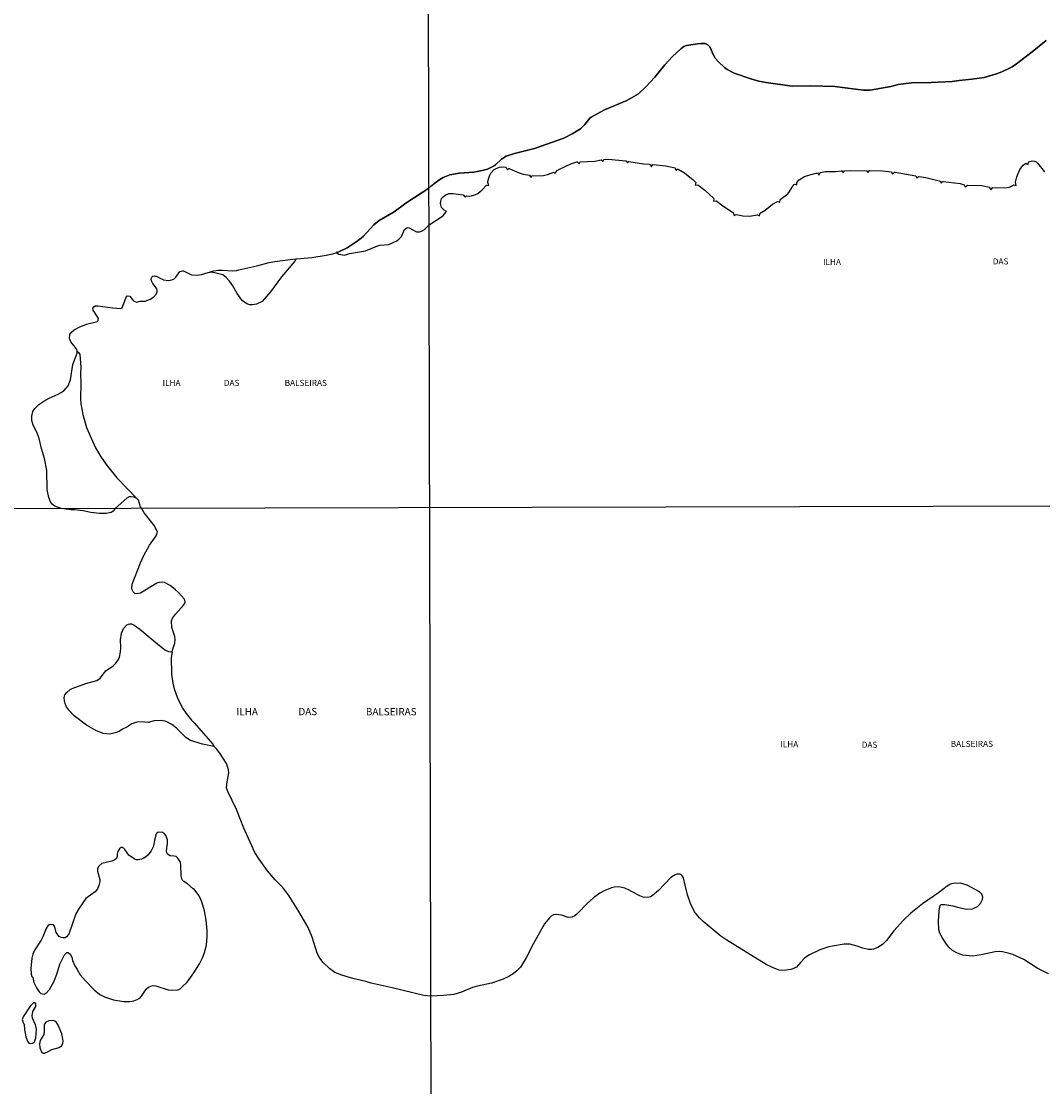
# Model space of a CAD drawing. Units: millimetres. Extents: x 173478 to 175897, y 1671492 to 1674271.
# Drawn here: x 173793 to 174215, y 1673471 to 1673912 of the extents above; entities that cross this region are included whole.
import ezdxf
from ezdxf.enums import TextEntityAlignment as Align

# ---------------------------------------------------------------- set-up
doc = ezdxf.new("R2010")
doc.units = ezdxf.units.MM
doc.header["$MEASUREMENT"] = 0
for name, color, linetype in [('IMAGEM', 7, 'Continuous'), ('V-AREA_VERDE', 3, 'Continuous'), ('V-BANHADO', 44, 'Continuous'), ('V-NOME_DOS_LOGRADOUROS', 7, 'Continuous'), ('V-QUADRA', 7, 'Continuous'), ('V-RIO', 71, 'Continuous'), ('X-LIMITE_1000', 7, 'Continuous')]:
    doc.layers.add(name, color=color, linetype=linetype)
picture_1 = doc.add_image_def('image1.jpg', size_in_pixel=(4030, 4631))

msp = doc.modelspace()

# ---------------------------------------------------------------- linework, layer by layer
at = {"layer": 'V-AREA_VERDE'}
for points in [[(173835.48, 1673506.36), (173837.88, 1673506.42), (173837.88, 1673506.42), (173839.57, 1673506.68), (173840.98, 1673507.16), (173842.03, 1673507.77), (173842.8, 1673508.6), (173844.72, 1673511.53), (173845.68, 1673512.36), (173846.55, 1673512.76), (173847.51, 1673512.94), (173848.73, 1673512.83), (173853.75, 1673511.24), (173855.19, 1673511), (173857.85, 1673511.22), (173858.76, 1673511.61), (173859.61, 1673512.41), (173859.61, 1673512.41), (173861.58, 1673514.36), (173864.42, 1673518.17), (173866.67, 1673521.89), (173868.07, 1673524.67), (173868.84, 1673526.59), (173869.64, 1673529.7), (173869.96, 1673533.31), (173869.93, 1673535.72), (173869.93, 1673535.72), (173869.53, 1673540), (173868.76, 1673543.85), (173867.66, 1673547.57), (173866.57, 1673549.99), (173864.36, 1673552.95), (173864.1, 1673553), (173861.75, 1673555.06), (173860.2, 1673555.94), (173859.58, 1673556.71), (173859.58, 1673556.71), (173859.09, 1673558.28), (173859.06, 1673562.83), (173858.81, 1673563.99), (173857.77, 1673565.69), (173857.02, 1673566.25), (173856.25, 1673566.47), (173854.62, 1673566.57), (173853.51, 1673567.22), (173853.2, 1673567.85), (173853.11, 1673568.68), (173853.45, 1673571.66), (173853.45, 1673573.26), (173852.81, 1673575), (173852.25, 1673575.74), (173851.48, 1673576.23), (173850.2, 1673576.43), (173850.2, 1673576.43), (173849.19, 1673576.28), (173848.79, 1673575.69), (173848.08, 1673573.04), (173847.68, 1673570.6), (173846.74, 1673568.62), (173845.36, 1673566.84), (173844.4, 1673565.98), (173843.7, 1673565.59), (173842.74, 1673565.15), (173841.36, 1673564.89), (173840.56, 1673565), (173839.76, 1673565.32), (173837.46, 1673566.89), (173835.89, 1673569.16), (173835.01, 1673569.98), (173834.35, 1673569.98), (173833.58, 1673569.5), (173832.97, 1673568.43), (173832.72, 1673567.31), (173832.72, 1673567.31), (173832.71, 1673566.51), (173832.35, 1673565.44), (173831.67, 1673564.91), (173830.45, 1673564.33), (173826.35, 1673563.42), (173825.04, 1673562.31), (173824.56, 1673561.29), (173824.54, 1673560.23), (173825.5, 1673556.74), (173825.52, 1673555.94), (173825.16, 1673554.34), (173824.51, 1673552.98), (173823.63, 1673551.77), (173819.66, 1673548.92), (173819.66, 1673548.92), (173816.91, 1673545), (173815.59, 1673542.57), (173812.68, 1673534.27), (173811.79, 1673533.09), (173811.15, 1673532.72), (173810.35, 1673532.64), (173809.55, 1673532.77), (173808.75, 1673533.23), (173807.48, 1673534.85), (173806.86, 1673537.25), (173806.38, 1673538.07), (173805.03, 1673538.2), (173804.5, 1673538.05), (173803.97, 1673537.59), (173803.97, 1673537.59), (173803.27, 1673536.52), (173801.99, 1673533.06), (173801.29, 1673531.71), (173798.42, 1673527.33), (173797.83, 1673525.98), (173797.38, 1673524.32), (173797, 1673520.03), (173797.19, 1673517.63), (173797.44, 1673516.72), (173797.76, 1673516.32), (173798.21, 1673514.17), (173799.38, 1673512.03), (173799.38, 1673512.03), (173800.45, 1673510.4), (173801.16, 1673509.64), (173802.51, 1673509.42), (173803.37, 1673509.82), (173804.74, 1673511.29), (173806.57, 1673514.78), (173807.88, 1673518.08), (173808.97, 1673521.86), (173810.89, 1673525.68), (173811.85, 1673526.59), (173812.36, 1673526.67), (173812.74, 1673526.41), (173813.19, 1673525.92), (173813.88, 1673524.69), (173814.28, 1673523.28), (173814.28, 1673523.28), (173815.24, 1673521.12), (173816.16, 1673519.55), (173816.16, 1673519.55), (173817.4, 1673517.45), (173819.56, 1673514.86), (173823.13, 1673511.22), (173825.45, 1673509.34), (173827.5, 1673508.33), (173831.15, 1673507.1), (173835.48, 1673506.36)], [(173794.87, 1673491.74), (173795.54, 1673490.04), (173796.13, 1673489.22), (173797.16, 1673489), (173797.69, 1673489.09), (173798.44, 1673489.71), (173798.63, 1673490.07), (173798.63, 1673490.07), (173799.11, 1673491.42), (173799.23, 1673493.08), (173799.23, 1673493.08), (173799.34, 1673495.01), (173799.22, 1673495.7), (173798.94, 1673496.76), (173797.72, 1673499.45), (173797.56, 1673500.57), (173797.88, 1673502.23), (173799.03, 1673504.28), (173799.1, 1673505.29), (173798.86, 1673505.63), (173798.59, 1673505.88), (173798.02, 1673505.85), (173796.76, 1673504.45), (173793.85, 1673500.09), (173793.43, 1673499), (173793.67, 1673497.98), (173794.28, 1673496.89), (173794.4, 1673494.81), (173794.87, 1673491.74)], [(173804.11, 1673485.68), (173805.64, 1673486.53), (173805.64, 1673486.53), (173808.72, 1673487.31), (173809.69, 1673488.05), (173810.25, 1673489.08), (173810.38, 1673490.13), (173809.79, 1673492.98), (173808.33, 1673496.6), (173807.66, 1673497.75), (173806.96, 1673498.29), (173806.19, 1673498.52), (173804.36, 1673498.39), (173803.24, 1673497.83), (173802.82, 1673497.34), (173802.53, 1673496.54), (173802.52, 1673494.23), (173802.33, 1673492.71), (173801.67, 1673491.68), (173801.67, 1673491.68), (173800.86, 1673490.23), (173800.52, 1673488.95), (173800.71, 1673487.16), (173801.34, 1673485.61), (173802.14, 1673485.06), (173802.57, 1673485.09), (173804.11, 1673485.68)]]:
    msp.add_lwpolyline(points, close=True, dxfattribs=at)
at = {"layer": 'V-BANHADO'}
msp.add_lwpolyline([(174216.79, 1673903.54), (174210.96, 1673898.9), (174204.58, 1673893.99), (174202.79, 1673892.78), (174201.04, 1673891.83), (174198.43, 1673890.59), (174196.27, 1673889.79), (174191.15, 1673888.31), (174186, 1673887.57), (174180.82, 1673887.06), (174177.86, 1673886.71), (174169.24, 1673886.2), (174161.1, 1673886.17), (174155.54, 1673885.36), (174152.55, 1673884.64), (174143.97, 1673883.13), (174141.39, 1673883.12), (174137.92, 1673883.5), (174129.34, 1673884.56), (174119.52, 1673884.82), (174111.73, 1673884.78), (174101.01, 1673886.25), (174098.02, 1673886.82), (174095.03, 1673887.61), (174087.85, 1673890.14), (174084.85, 1673891.64), (174083.74, 1673892.4), (174081.25, 1673894.74), (174079.91, 1673896.37), (174079.19, 1673897.55), (174077.78, 1673900.95), (174076.93, 1673901.83), (174075.73, 1673902.34), (174074.21, 1673902.37), (174072.68, 1673902.18), (174068.13, 1673901.48), (174066.99, 1673901.08), (174065.68, 1673900.11), (174062.28, 1673896.93), (174059.15, 1673893.55), (174054.94, 1673888.39), (174051.25, 1673884.4), (174048.21, 1673881.62), (174043.43, 1673878.82), (174034.24, 1673874.98), (174028.65, 1673871.96), (174028.06, 1673871.46), (174026.1, 1673868.84), (174024.19, 1673867.07), (174021.11, 1673865.1), (174017.42, 1673863.29), (174005.24, 1673858.92), (173996.91, 1673856.85), (173993.48, 1673855.79), (173991.52, 1673854.52), (173989.16, 1673852.27), (173988.31, 1673851.65), (173985.85, 1673850.46), (173983.56, 1673849.82), (173980.13, 1673849.22), (173974.05, 1673848.78), (173970.24, 1673848.06), (173967.45, 1673846.95), (173966.07, 1673846.19), (173963.57, 1673844.31), (173963.24, 1673843.9), (173962.33, 1673843.39), (173961.61, 1673842.61), (173952.07, 1673836.39), (173947.17, 1673832.85), (173941.05, 1673829.17), (173938.82, 1673827.35), (173934.43, 1673822.57), (173932.33, 1673820.91), (173927.72, 1673817.92), (173924.35, 1673816.3), (173923.25, 1673815.95), (173924.35, 1673815.31), (173926.72, 1673814.89), (173928.73, 1673815.51), (173935.34, 1673816.66), (173940.02, 1673818.63), (173941.34, 1673818.95), (173944.96, 1673819.24), (173948.26, 1673820.74), (173949.3, 1673821.59), (173950.23, 1673822.62), (173951.55, 1673825.5), (173952.55, 1673826.27), (173953.48, 1673826.19), (173956.42, 1673824.51), (173957.48, 1673824.46), (173958.19, 1673824.6), (173959.61, 1673825.36), (173961.64, 1673827.45), (173966.72, 1673830.67), (173967.5, 1673831.31), (173968.73, 1673832.74), (173968.84, 1673832.98), (173967.95, 1673833.42), (173966.78, 1673834.61), (173966.42, 1673836.21), (173966.5, 1673837.22), (173966.83, 1673838.26), (173967.47, 1673838.98), (173968.36, 1673839.65), (173969.83, 1673840.35), (173971.54, 1673840.43), (173975.74, 1673839.88), (173976.39, 1673838.95), (173977.11, 1673839.46), (173978.16, 1673839.3), (173979.17, 1673839.43), (173980.54, 1673839.79), (173981.81, 1673840.38), (173983.64, 1673841.94), (173985.34, 1673843.75), (173986.33, 1673843.72), (173985.94, 1673844.89), (173986.09, 1673845.9), (173986.74, 1673847.92), (173987.2, 1673848.8), (173988.53, 1673850.24), (173990.59, 1673851.2), (173991.6, 1673851.45), (173993.32, 1673851.29), (173993.54, 1673851.16), (173993.88, 1673850.3), (173994.07, 1673850.18), (173994.61, 1673850.75), (173994.77, 1673850.75), (173998.54, 1673849), (174000.6, 1673848.38), (174003.19, 1673847.92), (174003.55, 1673847.28), (174003.8, 1673847.09), (174004.29, 1673847.65), (174008.93, 1673847.79), (174010.65, 1673848.19), (174013.26, 1673849.19), (174013.81, 1673848.76), (174014.64, 1673849.87), (174015.58, 1673850.38), (174020.32, 1673852.64), (174022.7, 1673853.39), (174022.92, 1673853.42), (174023.7, 1673852.64), (174024.08, 1673853.39), (174030.2, 1673853.78), (174032.86, 1673854.25), (174033.49, 1673853.61), (174033.89, 1673854.39), (174035.77, 1673854.57), (174042.86, 1673853.93), (174043.12, 1673853.87), (174043.64, 1673853.02), (174044.2, 1673853.64), (174050.33, 1673852.59), (174052.68, 1673852.44), (174053.13, 1673852.27), (174053.48, 1673851.54), (174053.62, 1673851.54), (174054.14, 1673852.31), (174059.55, 1673851.78), (174063.39, 1673850.91), (174063.62, 1673849.97), (174064.3, 1673850.46), (174064.57, 1673850.43), (174067.28, 1673848.94), (174070.84, 1673845.98), (174071.93, 1673844.88), (174071.71, 1673843.86), (174072.81, 1673843.95), (174075.68, 1673841.69), (174079.36, 1673838.35), (174079.21, 1673837.22), (174080.55, 1673837.38), (174082.64, 1673835.51), (174087.1, 1673832.69), (174087.48, 1673832.34), (174087.58, 1673831.48), (174087.75, 1673831.26), (174088.61, 1673831.72), (174091.38, 1673831.11), (174094.17, 1673831.02), (174097.49, 1673831.58), (174098.3, 1673831.07), (174098.51, 1673832.2), (174100.6, 1673833.44), (174103.58, 1673835.97), (174105.74, 1673837.12), (174106.61, 1673836.76), (174106.77, 1673837.9), (174109.91, 1673840.29), (174110.66, 1673841.13), (174111.72, 1673842.95), (174112.66, 1673844.12), (174112.93, 1673844.18), (174113.6, 1673843.96), (174113.74, 1673844.22), (174113.65, 1673844.96), (174114.63, 1673846.03), (174116.87, 1673847.39), (174119.01, 1673848.09), (174122.26, 1673848.87), (174122.82, 1673848.14), (174122.96, 1673848.14), (174123.41, 1673849.02), (174125.4, 1673849.4), (174129.75, 1673849.52), (174131.98, 1673849.75), (174132.28, 1673849.72), (174132.83, 1673848.9), (174133.44, 1673849.77), (174135.92, 1673849.86), (174142.41, 1673849.8), (174142.58, 1673849.77), (174143.14, 1673849), (174143.58, 1673849.77), (174143.77, 1673849.83), (174149.12, 1673849.75), (174152.82, 1673849.26), (174153.26, 1673848.36), (174154.04, 1673849.13), (174154.39, 1673849.13), (174162.9, 1673847.7), (174163.33, 1673846.76), (174163.86, 1673847.28), (174164.31, 1673847.36), (174167.05, 1673846.93), (174172.55, 1673845.61), (174172.9, 1673845.44), (174173.31, 1673844.68), (174173.95, 1673845.31), (174174.23, 1673845.31), (174181.23, 1673844.47), (174182.88, 1673844.01), (174183.36, 1673843.14), (174184.22, 1673843.82), (174190.16, 1673843.64), (174193.26, 1673842.93), (174193.96, 1673841.94), (174194.68, 1673842.86), (174199.73, 1673842.75), (174201.58, 1673843), (174202.47, 1673843.34), (174203.27, 1673843.89), (174204.34, 1673843.69), (174204.15, 1673845.08), (174204.69, 1673847.27), (174205.93, 1673850.35), (174207.3, 1673852.11), (174208.33, 1673852.91), (174209.27, 1673852.34), (174209.57, 1673853.45), (174210.93, 1673853.83), (174212.1, 1673853.75), (174212.59, 1673853.52), (174213.18, 1673852.97), (174216.12, 1673849.37)], dxfattribs=at)
for points in [[(173888.7, 1673794.32), (173887.54, 1673794.38), (173886.32, 1673794.77), (173884.4, 1673796.18), (173882.27, 1673799.03), (173880.55, 1673802.21), (173879.16, 1673804.16), (173877.75, 1673805.6), (173876.36, 1673806.72), (173873.09, 1673807.64), (173871.02, 1673807.91), (173872.68, 1673808.38), (173874.5, 1673808.7), (173876.3, 1673808.73), (173880.53, 1673808.46), (173882.03, 1673808.58), (173882.95, 1673808.87), (173890.46, 1673810.47), (173895.49, 1673811.84), (173897.83, 1673812.32), (173905.25, 1673813.27), (173906.67, 1673813.39), (173906.18, 1673812.38), (173900.66, 1673805.89), (173896.11, 1673799.74), (173892.61, 1673795.68), (173890.33, 1673794.61)], [(173840.75, 1673714.34), (173839.51, 1673714.85), (173838.27, 1673714.98), (173837.66, 1673714.92), (173836.61, 1673714.41), (173831.85, 1673710.22), (173831.02, 1673709.11), (173830.2, 1673708.5), (173828.19, 1673708.07), (173825.4, 1673708.07), (173821.85, 1673708.47), (173818.57, 1673709.2), (173815.09, 1673709.6), (173813.68, 1673709.61), (173809.56, 1673710.17), (173809.53, 1673710.17), (173806.86, 1673711.12), (173805.88, 1673711.83), (173805.09, 1673712.85), (173804.38, 1673714.68), (173803.79, 1673718.04), (173803.55, 1673725.8), (173802.62, 1673730.79), (173801.35, 1673734.96), (173800.37, 1673739.15), (173799.67, 1673741.43), (173797.96, 1673744.67), (173797.37, 1673746.49), (173797.36, 1673748.35), (173797.88, 1673750.24), (173798.63, 1673751.52), (173800.31, 1673753.17), (173802.38, 1673754.57), (173804.51, 1673755.8), (173808.34, 1673757.37), (173810.52, 1673758.7), (173812.49, 1673760.88), (173813.42, 1673763.41), (173814.42, 1673769.75), (173816.08, 1673774.3), (173816.18, 1673775.13), (173816.7, 1673774.62), (173817.21, 1673773.78), (173817.44, 1673772.18), (173817.62, 1673768.52), (173817.49, 1673765.94), (173817.72, 1673761.85), (173817.5, 1673755.37), (173817.66, 1673753.38), (173818.46, 1673748.99), (173820.03, 1673743.58), (173822.58, 1673737.68), (173823.78, 1673735.22), (173825.9, 1673731.56), (173826.76, 1673730.39), (173828.12, 1673728.29), (173832.59, 1673722.78), (173840.75, 1673714.34)], [(173872.85, 1673611.75), (173868, 1673612.72), (173863, 1673614.25), (173861.08, 1673615.53), (173857.25, 1673619.37), (173855.33, 1673620.87), (173852.92, 1673622.12), (173851.16, 1673622.52), (173847.99, 1673622.36), (173845.56, 1673621.72), (173844.15, 1673621.78), (173843.32, 1673621.98), (173840.88, 1673621.9), (173838.77, 1673621.13), (173836.69, 1673619.78), (173834.93, 1673618.92), (173833.52, 1673617.99), (173832.47, 1673617.56), (173829.68, 1673616.85), (173826.9, 1673617.13), (173823.86, 1673618.44), (173819.98, 1673620.58), (173814.95, 1673624.47), (173813, 1673626.57), (173811.8, 1673628.16), (173811.14, 1673629.56), (173810.89, 1673630.62), (173810.81, 1673632.03), (173811.11, 1673633.09), (173811.85, 1673634.14), (173813.29, 1673635.34), (173814.13, 1673635.77), (173819.66, 1673637.76), (173824.21, 1673639.05), (173825.7, 1673640.03), (173828.06, 1673643.1), (173831.09, 1673645.1), (173832.16, 1673646.24), (173833.17, 1673647.71), (173833.61, 1673648.77), (173834.08, 1673650.88), (173834.22, 1673652.61), (173834, 1673655.88), (173834.41, 1673658.69), (173835.26, 1673660.55), (173836.74, 1673662.04), (173837.3, 1673662.39), (173837.91, 1673662.48), (173838.61, 1673662.42), (173839.67, 1673662), (173842.11, 1673660.32), (173846.29, 1673656.7), (173852.44, 1673651.68), (173853.91, 1673651.04), (173855.37, 1673650.93), (173854.95, 1673648.59), (173855.19, 1673641.63), (173855.72, 1673637.92), (173856.23, 1673635.61), (173857.51, 1673632.13), (173859.72, 1673627.64), (173861.22, 1673625.37), (173863.37, 1673622.73), (173864.57, 1673621.63), (173872.3, 1673612.73)]]:
    msp.add_lwpolyline(points, close=True, dxfattribs=at)
at = {"layer": 'V-QUADRA'}
msp.add_lwpolyline([(174217.72, 1673517.75), (174213, 1673520.22), (174207.49, 1673523.7), (174202.98, 1673525.81), (174201.07, 1673526.4), (174198.7, 1673526.87), (174197.46, 1673527.03), (174195.66, 1673526.96), (174189.9, 1673525.66), (174186.28, 1673525.18), (174182.34, 1673525.55), (174181.06, 1673525.92), (174179.24, 1673526.72), (174178.1, 1673527.41), (174176.54, 1673528.9), (174175.55, 1673530.08), (174173.77, 1673532.85), (174172.88, 1673534.68), (174172.45, 1673536.18), (174172.25, 1673539.45), (174172.51, 1673543.97), (174172.91, 1673546.05), (174173.41, 1673546.51), (174174.91, 1673546.46), (174178.24, 1673545.92), (174180.65, 1673545.18), (174183.88, 1673544.55), (174186.31, 1673544.68), (174188.39, 1673545.64), (174189.66, 1673546.86), (174190.41, 1673548.58), (174190.54, 1673549.5), (174190.38, 1673550.28), (174190.17, 1673550.74), (174189.18, 1673551.74), (174184.17, 1673554.47), (174181.38, 1673555.25), (174178.4, 1673555.14), (174177.19, 1673554.83), (174175.89, 1673554.09), (174172.26, 1673551.28), (174165.61, 1673546.81), (174160.82, 1673542.95), (174157.85, 1673540.06), (174153.78, 1673535.53), (174150.72, 1673531.59), (174149.11, 1673529.95), (174147.17, 1673528.69), (174145.43, 1673528.03), (174144.53, 1673527.86), (174143.31, 1673527.91), (174140.94, 1673528.42), (174138.7, 1673529.3), (174135.66, 1673530.05), (174133.23, 1673530.08), (174128.42, 1673529.3), (174126.92, 1673528.96), (174123.14, 1673527.68), (174118.94, 1673525.73), (174116.96, 1673524.38), (174115.37, 1673522.67), (174113.61, 1673520.64), (174112.08, 1673519.82), (174111.23, 1673519.55), (174108.48, 1673519.19), (174106.39, 1673519.32), (174103.9, 1673520.24), (174101.05, 1673521.63), (174088.03, 1673529.63), (174084.71, 1673531.67), (174082.3, 1673533.44), (174075.03, 1673539.41), (174073.4, 1673540.96), (174071.44, 1673543.51), (174069.76, 1673546.85), (174068.56, 1673550.46), (174067.57, 1673554.44), (174066.77, 1673557.44), (174066.24, 1673558.39), (174065.73, 1673558.87), (174065.31, 1673559.01), (174064.13, 1673559), (174063.42, 1673558.8), (174061.6, 1673557.58), (174056.47, 1673552.27), (174053.9, 1673550.05), (174053.18, 1673549.68), (174051.96, 1673549.42), (174050.2, 1673549.47), (174048.72, 1673550.01), (174045.61, 1673551.76), (174044.44, 1673552.43), (174042.55, 1673553.22), (174040.08, 1673553.71), (174038.29, 1673553.6), (174037.11, 1673553.36), (174034.38, 1673552.33), (174032.24, 1673551.15), (174029.63, 1673549.28), (174026.94, 1673546.83), (174023.05, 1673542.79), (174021.86, 1673541.83), (174020.65, 1673541.18), (174019.14, 1673541.05), (174016.39, 1673542.09), (174014.31, 1673542.35), (174013.12, 1673542.17), (174012.14, 1673541.63), (174011.39, 1673541), (174009.36, 1673538.46), (174004.75, 1673530.36), (174001.76, 1673524.37), (173999.38, 1673520.64), (173997.88, 1673519.02), (173996.42, 1673517.83), (173994.65, 1673516.7), (173992.25, 1673515.58), (173987.44, 1673513.93), (173981.68, 1673512.73), (173979.63, 1673512.14), (173975.09, 1673510.26), (173971.82, 1673509.3), (173967.59, 1673508.81), (173962.39, 1673508.57), (173959.51, 1673508.89), (173946.42, 1673512.09), (173937.68, 1673513.91), (173935.5, 1673514.67), (173930.16, 1673515.88), (173925.61, 1673517.24), (173922.74, 1673518.39), (173920.41, 1673520.03), (173917.88, 1673522.5), (173916.54, 1673524.29), (173915.41, 1673526.4), (173913.32, 1673533.03), (173911.67, 1673536.9), (173907.83, 1673543.53), (173903.7, 1673550.18), (173901.19, 1673553.48), (173898.02, 1673556.63), (173894.82, 1673560.41), (173891.42, 1673565.16), (173889.66, 1673567.98), (173885.08, 1673578.09), (173881.97, 1673585.81), (173878.48, 1673593.2), (173877.95, 1673594.61), (173877.98, 1673596.37), (173878.81, 1673600.89), (173878.77, 1673602.29), (173877.85, 1673604.73), (173875.45, 1673608.57), (173873.84, 1673610.71), (173872.85, 1673611.75), (173868, 1673612.72), (173863, 1673614.25), (173861.08, 1673615.53), (173857.25, 1673619.37), (173855.33, 1673620.87), (173852.92, 1673622.12), (173851.16, 1673622.52), (173847.99, 1673622.36), (173845.56, 1673621.72), (173844.15, 1673621.78), (173843.32, 1673621.98), (173840.88, 1673621.9), (173838.77, 1673621.13), (173836.69, 1673619.78), (173834.93, 1673618.92), (173833.52, 1673617.99), (173832.47, 1673617.56), (173829.68, 1673616.85), (173826.9, 1673617.13), (173823.86, 1673618.44), (173819.98, 1673620.58), (173814.95, 1673624.47), (173813, 1673626.57), (173811.8, 1673628.16), (173811.14, 1673629.56), (173810.89, 1673630.62), (173810.81, 1673632.03), (173811.11, 1673633.09), (173811.85, 1673634.14), (173813.29, 1673635.34), (173814.13, 1673635.77), (173819.66, 1673637.76), (173824.21, 1673639.05), (173825.7, 1673640.03), (173828.06, 1673643.1), (173831.09, 1673645.1), (173832.16, 1673646.24), (173833.17, 1673647.71), (173833.61, 1673648.77), (173834.08, 1673650.88), (173834.22, 1673652.61), (173834, 1673655.88), (173834.41, 1673658.69), (173835.26, 1673660.55), (173836.74, 1673662.04), (173837.3, 1673662.39), (173837.91, 1673662.48), (173838.61, 1673662.42), (173839.67, 1673662), (173842.11, 1673660.32), (173846.29, 1673656.7), (173852.44, 1673651.68), (173853.91, 1673651.04), (173855.37, 1673650.93), (173855.65, 1673652.15), (173856.58, 1673654.56), (173856.72, 1673655.94), (173856.47, 1673657.28), (173855.32, 1673661.03), (173855.12, 1673663.78), (173855.57, 1673664.77), (173856.77, 1673666.47), (173860.15, 1673670.18), (173860.57, 1673670.82), (173860.79, 1673671.53), (173860.57, 1673672.63), (173857.99, 1673675.37), (173856.74, 1673676.58), (173854.55, 1673678.28), (173852.23, 1673679.53), (173851.45, 1673679.71), (173850.07, 1673679.61), (173849.05, 1673679.29), (173842.29, 1673675.11), (173840.6, 1673674.95), (173840.02, 1673675.08), (173839.23, 1673675.77), (173838.85, 1673676.49), (173838.72, 1673677.16), (173838.95, 1673678.83), (173842.27, 1673687.72), (173843.72, 1673690.8), (173846.08, 1673694.99), (173848.84, 1673698.86), (173849.3, 1673700.37), (173848.05, 1673702.93), (173843.88, 1673708.32), (173842.8, 1673710.25), (173842.35, 1673710.87), (173841.5, 1673713.56), (173840.88, 1673714.29), (173839.51, 1673714.85), (173838.27, 1673714.98), (173837.66, 1673714.92), (173836.61, 1673714.41), (173831.85, 1673710.22), (173831.02, 1673709.11), (173830.2, 1673708.5), (173828.19, 1673708.07), (173825.4, 1673708.07), (173821.85, 1673708.47), (173818.57, 1673709.2), (173815.09, 1673709.6), (173813.68, 1673709.61), (173809.56, 1673710.17), (173809.53, 1673710.17), (173806.86, 1673711.12), (173805.88, 1673711.83), (173805.09, 1673712.85), (173804.38, 1673714.68), (173803.79, 1673718.04), (173803.55, 1673725.8), (173802.62, 1673730.79), (173801.35, 1673734.96), (173800.37, 1673739.15), (173799.67, 1673741.43), (173797.96, 1673744.67), (173797.37, 1673746.49), (173797.36, 1673748.35), (173797.88, 1673750.24), (173798.63, 1673751.52), (173800.31, 1673753.17), (173802.38, 1673754.57), (173804.51, 1673755.8), (173808.34, 1673757.37), (173810.52, 1673758.7), (173812.49, 1673760.88), (173813.42, 1673763.41), (173814.42, 1673769.75), (173816.08, 1673774.3), (173816.18, 1673775.13), (173816.19, 1673775.19), (173816.01, 1673775.84), (173814.78, 1673777.54), (173813.54, 1673779.01), (173812.94, 1673780.39), (173813.17, 1673782.09), (173813.84, 1673783.01), (173814.89, 1673783.98), (173816.96, 1673785.12), (173820.03, 1673786.36), (173823.96, 1673787.26), (173824.65, 1673787.63), (173824.87, 1673788.05), (173824.92, 1673788.72), (173824.58, 1673789.43), (173822.69, 1673792.18), (173822.68, 1673792.93), (173823.08, 1673793.57), (173823.6, 1673793.94), (173824.74, 1673794), (173830.86, 1673793.17), (173834.14, 1673792.85), (173834.68, 1673793.18), (173835.05, 1673793.82), (173836.34, 1673797.56), (173836.85, 1673798.04), (173837.86, 1673797.91), (173839.43, 1673795.93), (173840.62, 1673795.38), (173842.17, 1673795.83), (173844.22, 1673795.91), (173844.9, 1673796.09), (173846.28, 1673796.68), (173847.87, 1673797.61), (173848.95, 1673798.94), (173849.21, 1673799.68), (173849.21, 1673800.35), (173849.11, 1673800.94), (173848.84, 1673801.38), (173847.39, 1673803.17), (173846.94, 1673804.2), (173846.8, 1673805.22), (173846.98, 1673805.77), (173847.46, 1673806.13), (173848.17, 1673806.31), (173848.49, 1673806.24), (173848.81, 1673806.2), (173851.85, 1673804.64), (173853.87, 1673804.42), (173855.25, 1673804.66), (173856.22, 1673805.12), (173856.88, 1673805.77), (173858.64, 1673808.09), (173859.7, 1673808.41), (173860.15, 1673808.39), (173863.48, 1673806.74), (173865.85, 1673806.63), (173867.55, 1673806.93), (173872.68, 1673808.38), (173874.5, 1673808.7), (173876.3, 1673808.73), (173880.53, 1673808.46), (173882.03, 1673808.58), (173882.95, 1673808.87), (173890.46, 1673810.47), (173895.49, 1673811.84), (173897.83, 1673812.32), (173905.25, 1673813.27), (173913.17, 1673813.96), (173919.04, 1673814.88), (173921.84, 1673815.49), (173924.35, 1673816.3), (173927.72, 1673817.92), (173932.33, 1673820.91), (173934.43, 1673822.57), (173938.82, 1673827.35), (173941.05, 1673829.17), (173947.17, 1673832.85), (173952.07, 1673836.39), (173961.61, 1673842.61), (173962.33, 1673843.39), (173963.24, 1673843.9), (173963.57, 1673844.31), (173966.07, 1673846.19), (173967.45, 1673846.95), (173970.24, 1673848.06), (173974.05, 1673848.78), (173980.13, 1673849.22), (173983.56, 1673849.82), (173985.85, 1673850.46), (173988.31, 1673851.65), (173989.16, 1673852.27), (173991.52, 1673854.52), (173993.48, 1673855.79), (173996.91, 1673856.85), (174005.24, 1673858.92), (174017.42, 1673863.29), (174021.11, 1673865.1), (174024.19, 1673867.07), (174026.1, 1673868.84), (174028.06, 1673871.46), (174028.65, 1673871.96), (174034.24, 1673874.98), (174043.43, 1673878.82), (174048.21, 1673881.62), (174051.25, 1673884.4), (174054.94, 1673888.39), (174059.15, 1673893.55), (174062.28, 1673896.93), (174065.68, 1673900.11), (174066.99, 1673901.08), (174068.13, 1673901.48), (174072.68, 1673902.18), (174074.21, 1673902.37), (174075.73, 1673902.34), (174076.93, 1673901.83), (174077.78, 1673900.95), (174079.19, 1673897.55), (174079.91, 1673896.37), (174081.25, 1673894.74), (174083.74, 1673892.4), (174084.85, 1673891.64), (174087.85, 1673890.14), (174095.03, 1673887.61), (174098.02, 1673886.82), (174101.01, 1673886.25), (174111.73, 1673884.78), (174119.52, 1673884.82), (174129.34, 1673884.56), (174137.92, 1673883.5), (174141.39, 1673883.12), (174143.97, 1673883.13), (174152.55, 1673884.64), (174155.54, 1673885.36), (174161.1, 1673886.17), (174169.24, 1673886.2), (174177.86, 1673886.71), (174180.82, 1673887.06), (174186, 1673887.57), (174191.15, 1673888.31), (174196.27, 1673889.79), (174198.43, 1673890.59), (174201.04, 1673891.83), (174202.79, 1673892.78), (174204.58, 1673893.99), (174210.96, 1673898.9), (174216.79, 1673903.54)], dxfattribs=at)
at = {"layer": 'V-RIO'}
msp.add_lwpolyline([(174217.72, 1673517.75), (174213, 1673520.22), (174207.49, 1673523.7), (174202.98, 1673525.81), (174201.07, 1673526.4), (174198.7, 1673526.87), (174197.46, 1673527.03), (174195.66, 1673526.96), (174189.9, 1673525.66), (174186.28, 1673525.18), (174182.34, 1673525.55), (174181.06, 1673525.92), (174179.24, 1673526.72), (174178.1, 1673527.41), (174176.54, 1673528.9), (174175.55, 1673530.08), (174173.77, 1673532.85), (174172.88, 1673534.68), (174172.45, 1673536.18), (174172.25, 1673539.45), (174172.51, 1673543.97), (174172.91, 1673546.05), (174173.41, 1673546.51), (174174.91, 1673546.46), (174178.24, 1673545.92), (174180.65, 1673545.18), (174183.88, 1673544.55), (174186.31, 1673544.68), (174188.39, 1673545.64), (174189.66, 1673546.86), (174190.41, 1673548.58), (174190.54, 1673549.5), (174190.38, 1673550.28), (174190.17, 1673550.74), (174189.18, 1673551.74), (174184.17, 1673554.47), (174181.38, 1673555.25), (174178.4, 1673555.14), (174177.19, 1673554.83), (174175.89, 1673554.09), (174172.26, 1673551.28), (174165.61, 1673546.81), (174160.82, 1673542.95), (174157.85, 1673540.06), (174153.78, 1673535.53), (174150.72, 1673531.59), (174149.11, 1673529.95), (174147.17, 1673528.69), (174145.43, 1673528.03), (174144.53, 1673527.86), (174143.31, 1673527.91), (174140.94, 1673528.42), (174138.7, 1673529.3), (174135.66, 1673530.05), (174133.23, 1673530.08), (174128.42, 1673529.3), (174126.92, 1673528.96), (174123.14, 1673527.68), (174118.94, 1673525.73), (174116.96, 1673524.38), (174115.37, 1673522.67), (174113.61, 1673520.64), (174112.08, 1673519.82), (174111.23, 1673519.55), (174108.48, 1673519.19), (174106.39, 1673519.32), (174103.9, 1673520.24), (174101.05, 1673521.63), (174088.03, 1673529.63), (174084.71, 1673531.67), (174082.3, 1673533.44), (174075.03, 1673539.41), (174073.4, 1673540.96), (174071.44, 1673543.51), (174069.76, 1673546.85), (174068.56, 1673550.46), (174067.57, 1673554.44), (174066.77, 1673557.44), (174066.24, 1673558.39), (174065.73, 1673558.87), (174065.31, 1673559.01), (174064.13, 1673559), (174063.42, 1673558.8), (174061.6, 1673557.58), (174056.47, 1673552.27), (174053.9, 1673550.05), (174053.18, 1673549.68), (174051.96, 1673549.42), (174050.2, 1673549.47), (174048.72, 1673550.01), (174045.61, 1673551.76), (174044.44, 1673552.43), (174042.55, 1673553.22), (174040.08, 1673553.71), (174038.29, 1673553.6), (174037.11, 1673553.36), (174034.38, 1673552.33), (174032.24, 1673551.15), (174029.63, 1673549.28), (174026.94, 1673546.83), (174023.05, 1673542.79), (174021.86, 1673541.83), (174020.65, 1673541.18), (174019.14, 1673541.05), (174016.39, 1673542.09), (174014.31, 1673542.35), (174013.12, 1673542.17), (174012.14, 1673541.63), (174011.39, 1673541), (174009.36, 1673538.46), (174004.75, 1673530.36), (174001.76, 1673524.37), (173999.38, 1673520.64), (173997.88, 1673519.02), (173996.42, 1673517.83), (173994.65, 1673516.7), (173992.25, 1673515.58), (173987.44, 1673513.93), (173981.68, 1673512.73), (173979.63, 1673512.14), (173975.09, 1673510.26), (173971.82, 1673509.3), (173967.59, 1673508.81), (173962.39, 1673508.57), (173959.51, 1673508.89), (173946.42, 1673512.09), (173937.68, 1673513.91), (173935.5, 1673514.67), (173930.16, 1673515.88), (173925.61, 1673517.24), (173922.74, 1673518.39), (173920.41, 1673520.03), (173917.88, 1673522.5), (173916.54, 1673524.29), (173915.41, 1673526.4), (173913.32, 1673533.03), (173911.67, 1673536.9), (173907.83, 1673543.53), (173903.7, 1673550.18), (173901.19, 1673553.48), (173898.02, 1673556.63), (173894.82, 1673560.41), (173891.42, 1673565.16), (173889.66, 1673567.98), (173885.08, 1673578.09), (173881.97, 1673585.81), (173878.48, 1673593.2), (173877.95, 1673594.61), (173877.98, 1673596.37), (173878.81, 1673600.89), (173878.77, 1673602.29), (173877.85, 1673604.73), (173875.45, 1673608.57), (173873.84, 1673610.71), (173872.85, 1673611.75), (173868, 1673612.72), (173863, 1673614.25), (173861.08, 1673615.53), (173857.25, 1673619.37), (173855.33, 1673620.87), (173852.92, 1673622.12), (173851.16, 1673622.52), (173847.99, 1673622.36), (173845.56, 1673621.72), (173844.15, 1673621.78), (173843.32, 1673621.98), (173840.88, 1673621.9), (173838.77, 1673621.13), (173836.69, 1673619.78), (173834.93, 1673618.92), (173833.52, 1673617.99), (173832.47, 1673617.56), (173829.68, 1673616.85), (173826.9, 1673617.13), (173823.86, 1673618.44), (173819.98, 1673620.58), (173814.95, 1673624.47), (173813, 1673626.57), (173811.8, 1673628.16), (173811.14, 1673629.56), (173810.89, 1673630.62), (173810.81, 1673632.03), (173811.11, 1673633.09), (173811.85, 1673634.14), (173813.29, 1673635.34), (173814.13, 1673635.77), (173819.66, 1673637.76), (173824.21, 1673639.05), (173825.7, 1673640.03), (173828.06, 1673643.1), (173831.09, 1673645.1), (173832.16, 1673646.24), (173833.17, 1673647.71), (173833.61, 1673648.77), (173834.08, 1673650.88), (173834.22, 1673652.61), (173834, 1673655.88), (173834.41, 1673658.69), (173835.26, 1673660.55), (173836.74, 1673662.04), (173837.3, 1673662.39), (173837.91, 1673662.48), (173838.61, 1673662.42), (173839.67, 1673662), (173842.11, 1673660.32), (173846.29, 1673656.7), (173852.44, 1673651.68), (173853.91, 1673651.04), (173855.37, 1673650.93), (173855.65, 1673652.15), (173856.58, 1673654.56), (173856.72, 1673655.94), (173856.47, 1673657.28), (173855.32, 1673661.03), (173855.12, 1673663.78), (173855.57, 1673664.77), (173856.77, 1673666.47), (173860.15, 1673670.18), (173860.57, 1673670.82), (173860.79, 1673671.53), (173860.57, 1673672.63), (173857.99, 1673675.37), (173856.74, 1673676.58), (173854.55, 1673678.28), (173852.23, 1673679.53), (173851.45, 1673679.71), (173850.07, 1673679.61), (173849.05, 1673679.29), (173842.29, 1673675.11), (173840.6, 1673674.95), (173840.02, 1673675.08), (173839.23, 1673675.77), (173838.85, 1673676.49), (173838.72, 1673677.16), (173838.95, 1673678.83), (173842.27, 1673687.72), (173843.72, 1673690.8), (173846.08, 1673694.99), (173848.84, 1673698.86), (173849.3, 1673700.37), (173848.05, 1673702.93), (173843.88, 1673708.32), (173842.8, 1673710.25), (173842.35, 1673710.87), (173841.5, 1673713.56), (173840.88, 1673714.29), (173839.51, 1673714.85), (173838.27, 1673714.98), (173837.66, 1673714.92), (173836.61, 1673714.41), (173831.85, 1673710.22), (173831.02, 1673709.11), (173830.2, 1673708.5), (173828.19, 1673708.07), (173825.4, 1673708.07), (173821.85, 1673708.47), (173818.57, 1673709.2), (173815.09, 1673709.6), (173813.68, 1673709.61), (173809.56, 1673710.17), (173809.53, 1673710.17), (173806.86, 1673711.12), (173805.88, 1673711.83), (173805.09, 1673712.85), (173804.38, 1673714.68), (173803.79, 1673718.04), (173803.55, 1673725.8), (173802.62, 1673730.79), (173801.35, 1673734.96), (173800.37, 1673739.15), (173799.67, 1673741.43), (173797.96, 1673744.67), (173797.37, 1673746.49), (173797.36, 1673748.35), (173797.88, 1673750.24), (173798.63, 1673751.52), (173800.31, 1673753.17), (173802.38, 1673754.57), (173804.51, 1673755.8), (173808.34, 1673757.37), (173810.52, 1673758.7), (173812.49, 1673760.88), (173813.42, 1673763.41), (173814.42, 1673769.75), (173816.08, 1673774.3), (173816.18, 1673775.13), (173816.19, 1673775.19), (173816.01, 1673775.84), (173814.78, 1673777.54), (173813.54, 1673779.01), (173812.94, 1673780.39), (173813.17, 1673782.09), (173813.84, 1673783.01), (173814.89, 1673783.98), (173816.96, 1673785.12), (173820.03, 1673786.36), (173823.96, 1673787.26), (173824.65, 1673787.63), (173824.87, 1673788.05), (173824.92, 1673788.72), (173824.58, 1673789.43), (173822.69, 1673792.18), (173822.68, 1673792.93), (173823.08, 1673793.57), (173823.6, 1673793.94), (173824.74, 1673794), (173830.86, 1673793.17), (173834.14, 1673792.85), (173834.68, 1673793.18), (173835.05, 1673793.82), (173836.34, 1673797.56), (173836.85, 1673798.04), (173837.86, 1673797.91), (173839.43, 1673795.93), (173840.62, 1673795.38), (173842.17, 1673795.83), (173844.22, 1673795.91), (173844.9, 1673796.09), (173846.28, 1673796.68), (173847.87, 1673797.61), (173848.95, 1673798.94), (173849.21, 1673799.68), (173849.21, 1673800.35), (173849.11, 1673800.94), (173848.84, 1673801.38), (173847.39, 1673803.17), (173846.94, 1673804.2), (173846.8, 1673805.22), (173846.98, 1673805.77), (173847.46, 1673806.13), (173848.17, 1673806.31), (173848.49, 1673806.24), (173848.81, 1673806.2), (173851.85, 1673804.64), (173853.87, 1673804.42), (173855.25, 1673804.66), (173856.22, 1673805.12), (173856.88, 1673805.77), (173858.64, 1673808.09), (173859.7, 1673808.41), (173860.15, 1673808.39), (173863.48, 1673806.74), (173865.85, 1673806.63), (173867.55, 1673806.93), (173872.68, 1673808.38), (173874.5, 1673808.7), (173876.3, 1673808.73), (173880.53, 1673808.46), (173882.03, 1673808.58), (173882.95, 1673808.87), (173890.46, 1673810.47), (173895.49, 1673811.84), (173897.83, 1673812.32), (173905.25, 1673813.27), (173913.17, 1673813.96), (173919.04, 1673814.88), (173921.84, 1673815.49), (173924.35, 1673816.3), (173927.72, 1673817.92), (173932.33, 1673820.91), (173934.43, 1673822.57), (173938.82, 1673827.35), (173941.05, 1673829.17), (173947.17, 1673832.85), (173952.07, 1673836.39), (173961.61, 1673842.61), (173962.33, 1673843.39), (173963.24, 1673843.9), (173963.57, 1673844.31), (173966.07, 1673846.19), (173967.45, 1673846.95), (173970.24, 1673848.06), (173974.05, 1673848.78), (173980.13, 1673849.22), (173983.56, 1673849.82), (173985.85, 1673850.46), (173988.31, 1673851.65), (173989.16, 1673852.27), (173991.52, 1673854.52), (173993.48, 1673855.79), (173996.91, 1673856.85), (174005.24, 1673858.92), (174017.42, 1673863.29), (174021.11, 1673865.1), (174024.19, 1673867.07), (174026.1, 1673868.84), (174028.06, 1673871.46), (174028.65, 1673871.96), (174034.24, 1673874.98), (174043.43, 1673878.82), (174048.21, 1673881.62), (174051.25, 1673884.4), (174054.94, 1673888.39), (174059.15, 1673893.55), (174062.28, 1673896.93), (174065.68, 1673900.11), (174066.99, 1673901.08), (174068.13, 1673901.48), (174072.68, 1673902.18), (174074.21, 1673902.37), (174075.73, 1673902.34), (174076.93, 1673901.83), (174077.78, 1673900.95), (174079.19, 1673897.55), (174079.91, 1673896.37), (174081.25, 1673894.74), (174083.74, 1673892.4), (174084.85, 1673891.64), (174087.85, 1673890.14), (174095.03, 1673887.61), (174098.02, 1673886.82), (174101.01, 1673886.25), (174111.73, 1673884.78), (174119.52, 1673884.82), (174129.34, 1673884.56), (174137.92, 1673883.5), (174141.39, 1673883.12), (174143.97, 1673883.13), (174152.55, 1673884.64), (174155.54, 1673885.36), (174161.1, 1673886.17), (174169.24, 1673886.2), (174177.86, 1673886.71), (174180.82, 1673887.06), (174186, 1673887.57), (174191.15, 1673888.31), (174196.27, 1673889.79), (174198.43, 1673890.59), (174201.04, 1673891.83), (174202.79, 1673892.78), (174204.58, 1673893.99), (174210.96, 1673898.9), (174216.79, 1673903.54)], dxfattribs=at)
at = {"layer": 'X-LIMITE_1000'}
for p, q in [((173967.15, 1671493.36), (173960.61, 1674264.77)), ((175890.67, 1673714.92), (173479.73, 1673709.38))]:
    msp.add_line(p, q, dxfattribs=at)

# ---------------------------------------------------------------- texts
at = {"layer": 'V-NOME_DOS_LOGRADOUROS'}
for s, height, p in [('ILHA ', 2.5, (174124.54, 1673810.03)), ('DAS', 2.5, (174194.71, 1673810.26)), ('ILHA', 2.5, (173851.48, 1673760.06)), ('DAS', 2.5, (173876.79, 1673760.06)), ('BALSEIRAS', 2.5, (173901.92, 1673760.06)), ('ILHA', 3, (173881.98, 1673623.72)), ('DAS', 3, (173907.63, 1673623.79)), ('BALSEIRAS', 3, (173935.51, 1673623.72)), ('ILHA ', 2.5, (174106.9, 1673610.71)), ('DAS', 2.5, (174140.54, 1673610.46)), ('BALSEIRAS', 2.5, (174177.33, 1673610.84))]:
    msp.add_text(s, height=height, dxfattribs=at).set_placement(p, align=Align.BOTTOM_LEFT)

# ---------------------------------------------------------------- referenced raster images: frames only (the image files are external)
at = {"layer": 'IMAGEM'}
image = msp.add_image(picture_1, insert=(173478.49, 1671492.25), size_in_units=(2418.17, 2778.8), dxfattribs=at)
image.dxf.flags = 7

doc.saveas('drawing.dxf')
